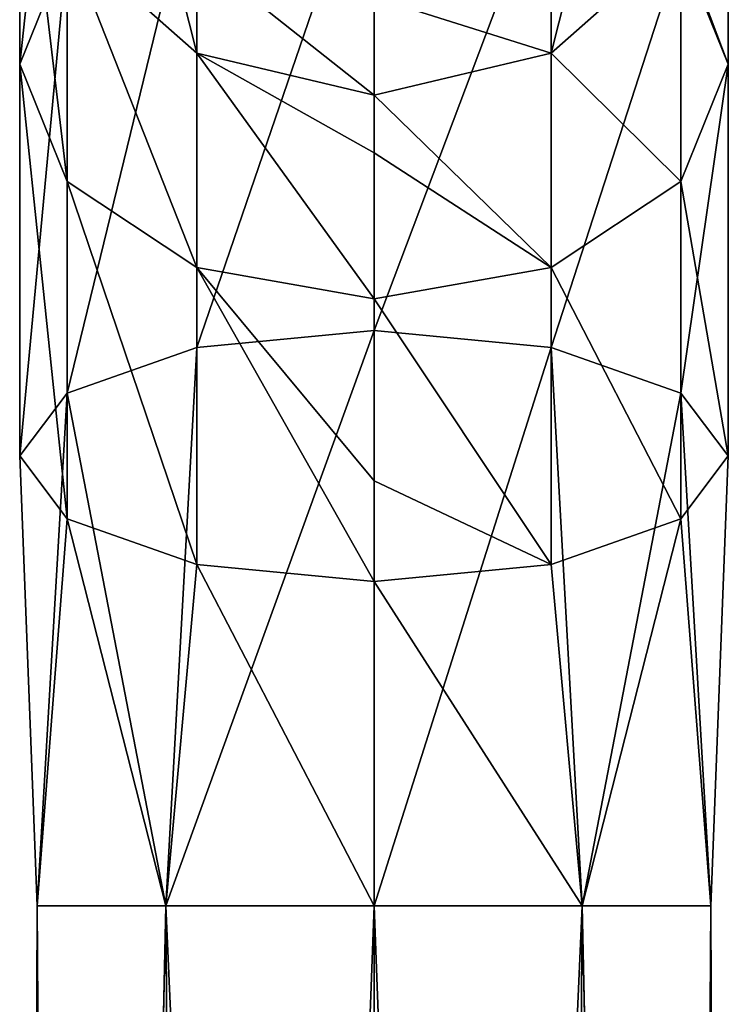
# Model space of a CAD drawing. Units: millimetres. Extents: x -89 to 30, y -70 to 300.
# Drawn here: x -80 to -52, y 207 to 247 of the extents above; entities that cross this region are included whole.
import ezdxf

# ---------------------------------------------------------------- set-up
doc = ezdxf.new("R2010")
doc.units = ezdxf.units.MM
doc.header["$LTSCALE"] = 101.851852
for name, color, linetype in [('33', 7, 'CONTINUOUS'), ('34', 7, 'CONTINUOUS'), ('35', 7, 'CONTINUOUS'), ('36', 7, 'CONTINUOUS')]:
    doc.layers.add(name, color=color, linetype=linetype)

msp = doc.modelspace()

# ---------------------------------------------------------------- linework, layer by layer
at = {"layer": '33', "linetype": 'Continuous'}
for points in [[(-80.5, 23.5), (-78.618, 22.388, 7.145), (-79.79, 211.146, 4.481), (-80.5, 23.5)], [(-78.537, 22.342, -7.286), (-80.5, 23.5), (-79.79, 211.146, -4.481), (-78.537, 22.342, -7.286)], [(-79.79, 211.146, -4.481), (-80.5, 23.5), (-79.79, 211.146, 4.481), (-79.79, 211.146, -4.481)], [(-79.79, 211.146, 4.481), (-78.618, 22.388, 7.145), (-74.523, 211.146, 11.731), (-79.79, 211.146, 4.481)], [(-74.523, 211.146, -11.731), (-78.537, 22.342, -7.286), (-79.79, 211.146, -4.481), (-74.523, 211.146, -11.731)], [(-78.618, 22.388, 7.145), (-73.063, 19.796, 12.663), (-74.523, 211.146, 11.731), (-78.618, 22.388, 7.145)], [(-73.119, 19.816, -12.632), (-78.537, 22.342, -7.286), (-74.523, 211.146, -11.731), (-73.119, 19.816, -12.632)], [(-73.063, 19.796, 12.663), (-66, 18.493, 14.5), (-74.523, 211.146, 11.731), (-73.063, 19.796, 12.663)], [(-74.523, 211.146, 11.731), (-66, 18.493, 14.5), (-66, 211.146, 14.5), (-74.523, 211.146, 11.731)], [(-66, 211.146, -14.5), (-73.119, 19.816, -12.632), (-74.523, 211.146, -11.731), (-66, 211.146, -14.5)], [(-66, 18.493, -14.5), (-73.119, 19.816, -12.632), (-66, 211.146, -14.5), (-66, 18.493, -14.5)]]:
    msp.add_3dface(points, dxfattribs=at)
at = {"layer": '34', "linetype": 'Continuous'}
for points in [[(-66, 18.493, 14.5), (-58.876, 19.818, 12.629), (-66, 211.146, 14.5), (-66, 18.493, 14.5)], [(-66, 211.146, 14.5), (-58.876, 19.818, 12.629), (-57.477, 211.146, 11.731), (-66, 211.146, 14.5)], [(-58.941, 19.795, -12.666), (-66, 18.493, -14.5), (-57.477, 211.146, -11.731), (-58.941, 19.795, -12.666)], [(-66, 18.493, -14.5), (-66, 211.146, -14.5), (-57.477, 211.146, -11.731), (-66, 18.493, -14.5)], [(-53.385, 22.386, -7.149), (-58.941, 19.795, -12.666), (-57.477, 211.146, -11.731), (-53.385, 22.386, -7.149)], [(-58.876, 19.818, 12.629), (-53.461, 22.344, 7.281), (-57.477, 211.146, 11.731), (-58.876, 19.818, 12.629)], [(-57.477, 211.146, 11.731), (-53.461, 22.344, 7.281), (-52.21, 211.146, 4.481), (-57.477, 211.146, 11.731)], [(-52.21, 211.146, -4.481), (-53.385, 22.386, -7.149), (-57.477, 211.146, -11.731), (-52.21, 211.146, -4.481)], [(-53.461, 22.344, 7.281), (-51.5, 23.5), (-52.21, 211.146, 4.481), (-53.461, 22.344, 7.281)], [(-51.5, 23.5), (-53.385, 22.386, -7.149), (-52.21, 211.146, -4.481), (-51.5, 23.5)], [(-52.21, 211.146, 4.481), (-51.5, 23.5), (-52.21, 211.146, -4.481), (-52.21, 211.146, 4.481)]]:
    msp.add_3dface(points, dxfattribs=at)
at = {"layer": '35', "linetype": 'Continuous'}
for points in [[(-78.557, 250.423, 7.639), (-80.5, 245.617, 13.067), (-78.557, 263.602, 24.45), (-78.557, 250.423, 7.639)], [(-78.557, 263.602, 24.45), (-80.5, 245.617, 13.067), (-80.5, 257.183, 27.821), (-78.557, 263.602, 24.45)], [(-80.5, 245.617, 13.067), (-78.557, 240.811, 18.495), (-80.5, 257.183, 27.821), (-80.5, 245.617, 13.067)], [(-80.5, 257.183, 27.821), (-78.557, 240.811, 18.495), (-78.557, 250.764, 31.192), (-80.5, 257.183, 27.821)], [(-66, 234.707, -10.186), (-73.25, 234.018, -8.37), (-66, 255.228, 2.21), (-66, 234.707, -10.186)], [(-66, 255.228, 2.21), (-73.25, 234.018, -8.37), (-73.25, 253.941, 3.665), (-66, 255.228, 2.21)], [(-73.25, 234.018, -8.37), (-78.557, 232.138, -3.407), (-73.25, 253.941, 3.665), (-73.25, 234.018, -8.37)], [(-73.25, 253.941, 3.665), (-78.557, 232.138, -3.407), (-78.557, 250.423, 7.639), (-73.25, 253.941, 3.665)], [(-78.557, 250.764, 31.192), (-73.25, 246.066, 33.66), (-74.523, 251.115, 47.092), (-78.557, 250.764, 31.192)], [(-73.25, 246.066, 33.66), (-66, 244.346, 34.563), (-74.523, 251.115, 47.092), (-73.25, 246.066, 33.66)], [(-74.523, 251.115, 47.092), (-66, 244.346, 34.563), (-66, 248.367, 47.43), (-74.523, 251.115, 47.092)], [(-78.557, 240.811, 18.495), (-73.25, 237.292, 22.469), (-78.557, 250.764, 31.192), (-78.557, 240.811, 18.495)], [(-78.557, 250.764, 31.192), (-73.25, 237.292, 22.469), (-73.25, 246.066, 33.66), (-78.557, 250.764, 31.192)], [(-78.557, 232.138, -3.407), (-80.5, 229.569, 3.373), (-78.557, 250.423, 7.639), (-78.557, 232.138, -3.407)], [(-78.557, 250.423, 7.639), (-80.5, 229.569, 3.373), (-80.5, 245.617, 13.067), (-78.557, 250.423, 7.639)], [(-73.25, 237.292, 22.469), (-66, 236.005, 23.923), (-73.25, 246.066, 33.66), (-73.25, 237.292, 22.469)], [(-73.25, 246.066, 33.66), (-66, 236.005, 23.923), (-66, 241.989, 30.67), (-73.25, 246.066, 33.66)], [(-66, 244.346, 34.563), (-73.25, 246.066, 33.66), (-66, 241.989, 30.67), (-66, 244.346, 34.563)], [(-80.5, 229.569, 3.373), (-78.557, 227.001, 10.153), (-80.5, 245.617, 13.067), (-80.5, 229.569, 3.373)], [(-80.5, 245.617, 13.067), (-78.557, 227.001, 10.153), (-78.557, 240.811, 18.495), (-80.5, 245.617, 13.067)], [(-78.557, 227.001, 10.153), (-73.25, 225.12, 15.116), (-78.557, 240.811, 18.495), (-78.557, 227.001, 10.153)], [(-78.557, 240.811, 18.495), (-73.25, 225.12, 15.116), (-73.25, 237.292, 22.469), (-78.557, 240.811, 18.495)], [(-73.25, 225.12, 15.116), (-66, 224.432, 16.932), (-73.25, 237.292, 22.469), (-73.25, 225.12, 15.116)], [(-73.25, 237.292, 22.469), (-66, 224.432, 16.932), (-66, 228.558, 18.788), (-73.25, 237.292, 22.469)], [(-66, 236.005, 23.923), (-73.25, 237.292, 22.469), (-66, 228.558, 18.788), (-66, 236.005, 23.923)], [(-66, 211.146, -14.5), (-74.523, 211.146, -11.731), (-66, 234.707, -10.186), (-66, 211.146, -14.5)], [(-66, 234.707, -10.186), (-74.523, 211.146, -11.731), (-73.25, 234.018, -8.37), (-66, 234.707, -10.186)], [(-73.25, 234.018, -8.37), (-74.523, 211.146, -11.731), (-78.557, 232.138, -3.407), (-73.25, 234.018, -8.37)], [(-78.557, 232.138, -3.407), (-79.79, 211.146, -4.481), (-80.5, 229.569, 3.373), (-78.557, 232.138, -3.407)], [(-74.523, 211.146, -11.731), (-79.79, 211.146, -4.481), (-78.557, 232.138, -3.407), (-74.523, 211.146, -11.731)], [(-79.79, 211.146, -4.481), (-79.79, 211.146, 4.481), (-80.5, 229.569, 3.373), (-79.79, 211.146, -4.481)], [(-80.5, 229.569, 3.373), (-79.79, 211.146, 4.481), (-78.557, 227.001, 10.153), (-80.5, 229.569, 3.373)], [(-79.79, 211.146, 4.481), (-74.523, 211.146, 11.731), (-78.557, 227.001, 10.153), (-79.79, 211.146, 4.481)], [(-78.557, 227.001, 10.153), (-74.523, 211.146, 11.731), (-73.25, 225.12, 15.116), (-78.557, 227.001, 10.153)], [(-74.523, 211.146, 11.731), (-66, 211.146, 14.5), (-73.25, 225.12, 15.116), (-74.523, 211.146, 11.731)], [(-73.25, 225.12, 15.116), (-66, 211.146, 14.5), (-66, 224.432, 16.932), (-73.25, 225.12, 15.116)]]:
    msp.add_3dface(points, dxfattribs=at)
at = {"layer": '36', "linetype": 'Continuous'}
for points in [[(-51.5, 245.617, 13.067), (-53.443, 250.423, 7.639), (-51.5, 257.183, 27.821), (-51.5, 245.617, 13.067)], [(-53.443, 250.764, 31.192), (-51.5, 245.617, 13.067), (-51.5, 257.183, 27.821), (-53.443, 250.764, 31.192)], [(-66, 234.707, -10.186), (-66, 255.228, 2.21), (-58.75, 253.941, 3.665), (-66, 234.707, -10.186)], [(-58.75, 234.018, -8.37), (-66, 234.707, -10.186), (-58.75, 253.941, 3.665), (-58.75, 234.018, -8.37)], [(-53.443, 250.423, 7.639), (-58.75, 234.018, -8.37), (-58.75, 253.941, 3.665), (-53.443, 250.423, 7.639)], [(-66, 248.367, 47.43), (-58.75, 246.066, 33.66), (-57.477, 251.115, 47.092), (-66, 248.367, 47.43)], [(-58.75, 246.066, 33.66), (-53.443, 250.764, 31.192), (-57.477, 251.115, 47.092), (-58.75, 246.066, 33.66)], [(-58.75, 246.066, 33.66), (-53.443, 240.811, 18.495), (-53.443, 250.764, 31.192), (-58.75, 246.066, 33.66)], [(-53.443, 240.811, 18.495), (-51.5, 245.617, 13.067), (-53.443, 250.764, 31.192), (-53.443, 240.811, 18.495)], [(-53.443, 232.138, -3.407), (-58.75, 234.018, -8.37), (-53.443, 250.423, 7.639), (-53.443, 232.138, -3.407)], [(-51.5, 245.617, 13.067), (-53.443, 232.138, -3.407), (-53.443, 250.423, 7.639), (-51.5, 245.617, 13.067)], [(-66, 248.367, 47.43), (-66, 244.346, 34.563), (-58.75, 246.066, 33.66), (-66, 248.367, 47.43)], [(-66, 244.346, 34.563), (-58.75, 237.292, 22.469), (-58.75, 246.066, 33.66), (-66, 244.346, 34.563)], [(-58.75, 237.292, 22.469), (-53.443, 240.811, 18.495), (-58.75, 246.066, 33.66), (-58.75, 237.292, 22.469)], [(-51.5, 229.569, 3.373), (-53.443, 232.138, -3.407), (-51.5, 245.617, 13.067), (-51.5, 229.569, 3.373)], [(-53.443, 240.811, 18.495), (-51.5, 229.569, 3.373), (-51.5, 245.617, 13.067), (-53.443, 240.811, 18.495)], [(-66, 244.346, 34.563), (-66, 241.989, 30.67), (-58.75, 237.292, 22.469), (-66, 244.346, 34.563)], [(-66, 241.989, 30.67), (-66, 236.005, 23.923), (-58.75, 237.292, 22.469), (-66, 241.989, 30.67)], [(-58.75, 237.292, 22.469), (-53.443, 227.001, 10.153), (-53.443, 240.811, 18.495), (-58.75, 237.292, 22.469)], [(-53.443, 227.001, 10.153), (-51.5, 229.569, 3.373), (-53.443, 240.811, 18.495), (-53.443, 227.001, 10.153)], [(-66, 236.005, 23.923), (-58.75, 225.12, 15.116), (-58.75, 237.292, 22.469), (-66, 236.005, 23.923)], [(-58.75, 225.12, 15.116), (-53.443, 227.001, 10.153), (-58.75, 237.292, 22.469), (-58.75, 225.12, 15.116)], [(-66, 236.005, 23.923), (-66, 228.558, 18.788), (-58.75, 225.12, 15.116), (-66, 236.005, 23.923)], [(-66, 211.146, -14.5), (-66, 234.707, -10.186), (-58.75, 234.018, -8.37), (-66, 211.146, -14.5)], [(-57.477, 211.146, -11.731), (-66, 211.146, -14.5), (-58.75, 234.018, -8.37), (-57.477, 211.146, -11.731)], [(-53.443, 232.138, -3.407), (-57.477, 211.146, -11.731), (-58.75, 234.018, -8.37), (-53.443, 232.138, -3.407)], [(-52.21, 211.146, -4.481), (-57.477, 211.146, -11.731), (-53.443, 232.138, -3.407), (-52.21, 211.146, -4.481)], [(-51.5, 229.569, 3.373), (-52.21, 211.146, -4.481), (-53.443, 232.138, -3.407), (-51.5, 229.569, 3.373)], [(-53.443, 227.001, 10.153), (-52.21, 211.146, 4.481), (-51.5, 229.569, 3.373), (-53.443, 227.001, 10.153)], [(-52.21, 211.146, 4.481), (-52.21, 211.146, -4.481), (-51.5, 229.569, 3.373), (-52.21, 211.146, 4.481)], [(-66, 228.558, 18.788), (-66, 224.432, 16.932), (-58.75, 225.12, 15.116), (-66, 228.558, 18.788)], [(-58.75, 225.12, 15.116), (-57.477, 211.146, 11.731), (-53.443, 227.001, 10.153), (-58.75, 225.12, 15.116)], [(-57.477, 211.146, 11.731), (-52.21, 211.146, 4.481), (-53.443, 227.001, 10.153), (-57.477, 211.146, 11.731)], [(-66, 224.432, 16.932), (-57.477, 211.146, 11.731), (-58.75, 225.12, 15.116), (-66, 224.432, 16.932)], [(-66, 211.146, 14.5), (-57.477, 211.146, 11.731), (-66, 224.432, 16.932), (-66, 211.146, 14.5)]]:
    msp.add_3dface(points, dxfattribs=at)

doc.saveas('drawing.dxf')
